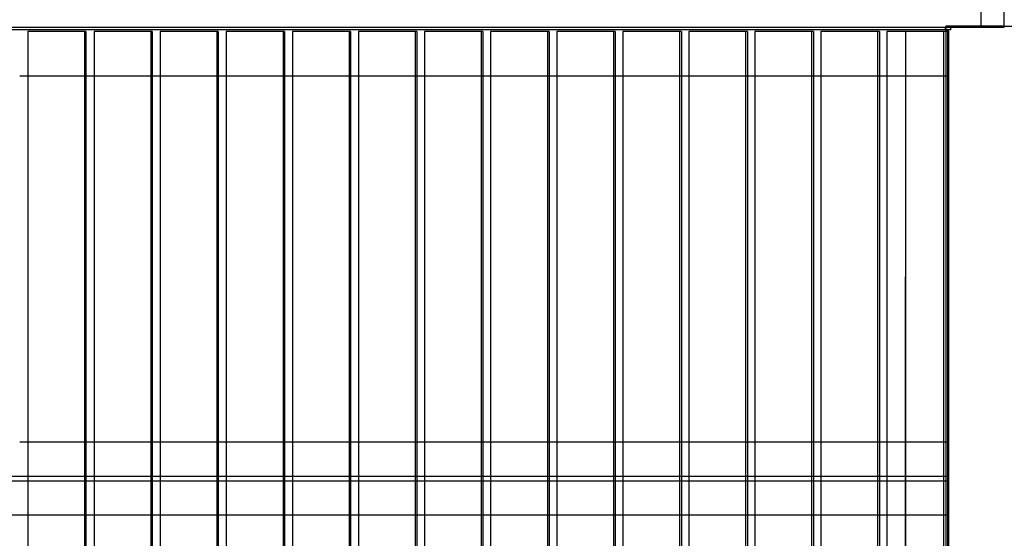
# Model space of a CAD drawing. Units: millimetres. Extents: x 59309 to 82894, y -8624 to 6437.
# Drawn here: x 76168 to 79688, y -214 to 1641 of the extents above; entities that cross this region are included whole.
import ezdxf

# ---------------------------------------------------------------- set-up
doc = ezdxf.new("R2010")
doc.units = ezdxf.units.MM
doc.header["$LTSCALE"] = 500
doc.layers.add('Make2D', color=7, linetype='Continuous', true_color=0x000000)

msp = doc.modelspace()

# ---------------------------------------------------------------- linework, layer by layer
at = {"layer": 'Make2D', "color": 18, "lineweight": -3, "true_color": 0x000000}
for p, q in [((79604.68, 1614.167), (79604.68, 1823.52)), ((79687.538, 1614.167), (79687.538, 1829.423)), ((74872.507, 1614.167), (79687.538, 1614.167)), ((77665.944, 1604.606), (75832.186, 1604.606)), ((76404.784, 1599.587), (76197.398, 1599.587)), ((76197.398, 1599.587), (76197.398, -1597.054)), ((76400.388, 1599.587), (76400.388, -1597.054)), ((76404.784, 1599.587), (76404.784, -1597.054)), ((76641.389, 1599.587), (76433.788, 1599.587)), ((76433.788, 1599.587), (76433.788, -1597.054)), ((76636.754, 1599.587), (76636.754, -1597.054)), ((76641.389, 1599.587), (76641.389, -1597.054)), ((76877.967, 1599.587), (76670.151, 1599.587)), ((76670.151, 1599.587), (76670.151, -1597.054)), ((76873.092, 1599.587), (76873.092, -1597.054)), ((76877.967, 1599.587), (76877.967, -1597.054)), ((77114.517, 1599.587), (76906.486, 1599.587)), ((76906.486, 1599.587), (76906.486, -1597.054)), ((77109.402, 1599.587), (77109.402, -1597.054)), ((77114.517, 1599.587), (77114.517, -1597.054)), ((77351.036, 1599.587), (77142.792, 1599.587)), ((77142.792, 1599.587), (77142.792, -1597.054)), ((77345.68, 1599.587), (77345.68, -1597.054)), ((77351.036, 1599.587), (77351.036, -1597.054)), ((77587.523, 1599.587), (77379.067, 1599.587)), ((77379.067, 1599.587), (77379.067, -1597.054)), ((77581.927, 1599.587), (77581.927, -1597.054)), ((77587.523, 1599.587), (77587.523, -1597.054)), ((77823.976, 1599.587), (77615.31, 1599.587)), ((77615.31, 1599.587), (77615.31, -1597.054)), ((79496.485, 1604.606), (77665.944, 1604.606)), ((77818.14, 1599.587), (77818.14, -1597.054)), ((77823.976, 1599.587), (77823.976, -1597.054)), ((78060.395, 1599.587), (77851.52, 1599.587)), ((77851.52, 1599.587), (77851.52, -1597.054)), ((78054.319, 1599.587), (78054.319, -1597.054)), ((78060.395, 1599.587), (78060.395, -1597.054)), ((78296.777, 1599.587), (78087.694, 1599.587)), ((78087.694, 1599.587), (78087.694, -1597.054)), ((78290.461, 1599.587), (78290.461, -1597.054)), ((78296.777, 1599.587), (78296.777, -1597.054)), ((78533.122, 1599.587), (78323.832, 1599.587)), ((78323.832, 1599.587), (78323.832, -1597.054)), ((78526.565, 1599.587), (78526.565, -1597.054)), ((78533.122, 1599.587), (78533.122, -1597.054)), ((78769.427, 1599.587), (78559.932, 1599.587)), ((78559.932, 1599.587), (78559.932, -1597.054)), ((78762.63, 1599.587), (78762.63, -1597.054)), ((78769.427, 1599.587), (78769.427, -1597.054)), ((79005.692, 1599.587), (78795.992, 1599.587)), ((78795.992, 1599.587), (78795.992, -1597.054)), ((78998.654, 1599.587), (78998.654, -1597.054)), ((79005.692, 1599.587), (79005.692, -1597.054)), ((79241.914, 1599.587), (79032.012, 1599.587)), ((79032.012, 1599.587), (79032.012, -1597.054)), ((79234.637, 1599.587), (79234.637, -1597.054)), ((79241.914, 1599.587), (79241.914, -1597.054)), ((79478.093, 1599.587), (79267.989, 1599.587)), ((79267.989, 1599.587), (79267.989, -1597.054)), ((79470.575, 1599.587), (79470.575, -1597.054)), ((79687.539, 1617.577), (79478.093, 1617.577)), ((79478.093, 1617.577), (79478.093, 1604.606)), ((79478.093, 1604.606), (79478.093, -1602.073)), ((79486.031, 1599.59), (79478.093, 1599.59)), ((79486.03, 1599.587), (79478.093, 1599.587)), ((79486.03, 1599.587), (79488.1, 1599.59)), ((76197.4, 1439.155), (76168.153, 1439.155)), ((76404.785, 1439.155), (76197.4, 1439.155)), ((76433.788, 1439.155), (76404.785, 1439.155)), ((76641.391, 1439.155), (76433.788, 1439.155)), ((76670.154, 1439.155), (76641.391, 1439.155)), ((76877.973, 1439.155), (76670.154, 1439.155)), ((76906.486, 1439.155), (76877.973, 1439.155)), ((77114.518, 1439.155), (76906.486, 1439.155)), ((77142.792, 1439.155), (77114.518, 1439.155)), ((77351.036, 1439.155), (77142.792, 1439.155)), ((77379.071, 1439.155), (77351.036, 1439.155)), ((77587.523, 1439.155), (77379.071, 1439.155)), ((77615.311, 1439.155), (77587.523, 1439.155)), ((77658.802, 1439.155), (77615.311, 1439.155)), ((77823.981, 1439.155), (77658.802, 1439.155)), ((77851.52, 1439.155), (77823.981, 1439.155)), ((78060.396, 1439.155), (77851.52, 1439.155)), ((78087.697, 1439.155), (78060.396, 1439.155)), ((78296.778, 1439.155), (78087.697, 1439.155)), ((78323.835, 1439.155), (78296.778, 1439.155)), ((78533.125, 1439.155), (78323.835, 1439.155)), ((78559.932, 1439.155), (78533.125, 1439.155)), ((78769.431, 1439.155), (78559.932, 1439.155)), ((78795.992, 1439.155), (78769.431, 1439.155)), ((79005.694, 1439.155), (78795.992, 1439.155)), ((79032.013, 1439.155), (79005.694, 1439.155)), ((79241.918, 1439.155), (79032.013, 1439.155)), ((79267.989, 1439.155), (79241.918, 1439.155)), ((79486.998, 1439.155), (79267.989, 1439.155)), ((76168.154, 131.145), (76197.401, 131.145)), ((76197.401, 131.145), (76404.786, 131.145)), ((76404.786, 131.145), (76433.788, 131.145)), ((76433.792, 131.145), (76641.391, 131.145)), ((76641.391, 131.145), (76670.156, 131.145)), ((76670.156, 131.145), (76877.97, 131.145)), ((76877.97, 131.145), (76906.486, 131.145)), ((76906.486, 131.145), (77114.517, 131.145)), ((77114.521, 131.145), (77142.794, 131.145)), ((77142.794, 131.145), (77351.039, 131.145)), ((77351.039, 131.145), (77379.067, 131.145)), ((77379.067, 131.145), (77587.524, 131.145)), ((77587.524, 131.145), (77615.31, 131.145)), ((77615.31, 131.145), (77659.006, 131.145)), ((77659.006, 131.145), (77823.976, 131.145)), ((77823.976, 131.145), (77851.521, 131.145)), ((77851.521, 131.145), (78060.397, 131.145)), ((78060.397, 131.145), (78087.695, 131.145)), ((78087.695, 131.145), (78296.777, 131.145)), ((78296.777, 131.145), (78323.832, 131.145)), ((78323.832, 131.145), (78533.124, 131.145)), ((78533.124, 131.145), (78559.933, 131.145)), ((78559.933, 131.145), (78769.428, 131.145)), ((78769.428, 131.145), (78795.993, 131.145)), ((78795.993, 131.145), (79005.696, 131.145)), ((79005.696, 131.145), (79032.014, 131.145)), ((79032.014, 131.145), (79241.919, 131.145)), ((79241.919, 131.145), (79267.989, 131.145)), ((79267.99, 131.145), (79478.093, 131.145)), ((79478.098, 131.145), (79486.998, 131.145)), ((79486.998, 131.145), (79486.998, -131.153)), ((77659.159, 7.865), (75827.997, 7.865)), ((79486.998, 7.865), (77659.159, 7.865)), ((75827.997, -7.873), (77659.159, -7.873)), ((77659.159, -7.873), (79486.998, -7.873)), ((76168.155, -131.153), (75960.986, -131.153)), ((76197.402, -131.153), (76168.155, -131.153)), ((76404.786, -131.153), (76197.402, -131.153)), ((76433.788, -131.153), (76404.786, -131.153)), ((76641.389, -131.153), (76433.793, -131.153)), ((76670.151, -131.153), (76641.389, -131.153)), ((76877.97, -131.153), (76670.151, -131.153)), ((76906.486, -131.153), (76877.97, -131.153)), ((77114.517, -131.153), (76906.486, -131.153)), ((77142.794, -131.153), (77114.522, -131.153)), ((77351.04, -131.153), (77142.794, -131.153)), ((77379.067, -131.153), (77351.04, -131.153)), ((77587.524, -131.153), (77379.067, -131.153)), ((77615.31, -131.153), (77587.524, -131.153)), ((77659.006, -131.153), (77615.31, -131.153)), ((77823.976, -131.153), (77659.006, -131.153)), ((77851.522, -131.153), (77823.976, -131.153)), ((78060.397, -131.153), (77851.522, -131.153)), ((78087.695, -131.153), (78060.397, -131.153)), ((78296.777, -131.153), (78087.695, -131.153)), ((78323.832, -131.153), (78296.777, -131.153)), ((78533.124, -131.153), (78323.832, -131.153)), ((78559.934, -131.153), (78533.124, -131.153)), ((78769.428, -131.153), (78559.934, -131.153)), ((78795.993, -131.153), (78769.428, -131.153)), ((79005.696, -131.153), (78795.993, -131.153)), ((79032.012, -131.153), (79005.696, -131.153)), ((79241.914, -131.153), (79032.012, -131.153)), ((79267.991, -131.153), (79241.92, -131.153)), ((79478.093, -131.153), (79267.991, -131.153)), ((79486.998, -131.153), (79478.098, -131.153))]:
    msp.add_line(p, q, dxfattribs=at)
at = {"layer": 'Make2D', "color": 18, "true_color": 0x000000}
msp.add_line((79478.093, 1617.577), (81823.81, 1617.577), dxfattribs=at)
at = {"layer": 'Make2D', "color": 18, "lineweight": -3, "true_color": 0x000000}
for points in [[(79476.754, 1614.167, 0.12386426), (79476.433, 1611.657), (79476.433, 1607.115, 0.12386426), (79476.754, 1604.606)], [(79485.367, 1604.606), (79485.37, 1604.605), (79485.374, 1604.605), (79485.377, 1604.605), (79485.381, 1604.604), (79485.384, 1604.604), (79485.388, 1604.603), (79485.392, 1604.602), (79485.395, 1604.601), (79485.399, 1604.599), (79485.402, 1604.598), (79485.406, 1604.596), (79485.41, 1604.594), (79485.413, 1604.592), (79485.417, 1604.59), (79485.421, 1604.588), (79485.424, 1604.585), (79485.428, 1604.583), (79485.431, 1604.58), (79485.435, 1604.577), (79485.439, 1604.574), (79485.443, 1604.57), (79485.446, 1604.567), (79485.45, 1604.563), (79485.454, 1604.559), (79485.457, 1604.555), (79485.461, 1604.551), (79485.465, 1604.546), (79485.468, 1604.542), (79485.472, 1604.537), (79485.476, 1604.532), (79485.483, 1604.522), (79485.491, 1604.511), (79485.498, 1604.499), (79485.506, 1604.486), (79485.513, 1604.473), (79485.521, 1604.459), (79485.528, 1604.444), (79485.536, 1604.428), (79485.543, 1604.412), (79485.558, 1604.377), (79485.573, 1604.339), (79485.588, 1604.297), (79485.603, 1604.253), (79485.617, 1604.206), (79485.632, 1604.155), (79485.661, 1604.045), (79485.69, 1603.922), (79485.718, 1603.787), (79485.745, 1603.641), (79485.771, 1603.483), (79485.82, 1603.136), (79485.865, 1602.75), (79485.904, 1602.333), (79485.963, 1601.434), (79485.997, 1600.5), (79486.008, 1599.587), (79486.008, 1442.155, 0.07675014), (79486.241, 1439.155)], [(79486.998, 1439.155, 0.07675014), (79487.231, 1442.155), (79487.231, 1599.587), (79487.241, 1600.5), (79487.276, 1601.434), (79487.335, 1602.333), (79487.374, 1602.75), (79487.418, 1603.136), (79487.468, 1603.483), (79487.494, 1603.641), (79487.521, 1603.787), (79487.549, 1603.922), (79487.577, 1604.045), (79487.607, 1604.155), (79487.621, 1604.206), (79487.636, 1604.253), (79487.651, 1604.297), (79487.666, 1604.339), (79487.681, 1604.377), (79487.696, 1604.412), (79487.703, 1604.428), (79487.711, 1604.444), (79487.718, 1604.459), (79487.726, 1604.473), (79487.733, 1604.486), (79487.741, 1604.499), (79487.748, 1604.511), (79487.755, 1604.522), (79487.763, 1604.532), (79487.767, 1604.537), (79487.77, 1604.542), (79487.774, 1604.546), (79487.778, 1604.551), (79487.781, 1604.555), (79487.785, 1604.559), (79487.789, 1604.563), (79487.793, 1604.567), (79487.796, 1604.57), (79487.8, 1604.574), (79487.804, 1604.577), (79487.807, 1604.58), (79487.811, 1604.583), (79487.815, 1604.585), (79487.818, 1604.588), (79487.822, 1604.59), (79487.825, 1604.592), (79487.829, 1604.594), (79487.833, 1604.596), (79487.836, 1604.598), (79487.84, 1604.599), (79487.844, 1604.601), (79487.847, 1604.602), (79487.851, 1604.603), (79487.854, 1604.604), (79487.858, 1604.604), (79487.862, 1604.605), (79487.865, 1604.605), (79487.869, 1604.605), (79487.872, 1604.606)], [(79496.485, 1604.606, 0.12386426), (79496.806, 1607.115), (79496.806, 1611.657, 0.12386426), (79496.485, 1614.167)]]:
    msp.add_lwpolyline(points, format="xyb", dxfattribs=at)
for points, knots in [([(79334.072, 1599.587), (79334.075, 1547.11), (79334.093, 1056.251), (79333.53, 528.434), (79333.549, 42.335), (79333.549, -42.344), (79333.53, -527.595), (79334.093, -1054.565), (79334.075, -1544.577), (79334.072, -1597.054)], [0, 0, 0, 0, 157.43126397, 1472.57613873, 1583.46434511, 1615.72498552, 1726.6131919, 3039.21688498, 3196.64814895, 3196.64814895, 3196.64814895, 3196.64814895]), ([(79336.143, -1597.057), (79336.144, -1556.877), (79336.15, -1446.281), (79336.098, -1168.184), (79335.861, -762.785), (79335.655, -385.932), (79335.62, -160.732), (79335.618, -73.962), (79335.62, -0.004), (79335.618, 73.958), (79335.62, 160.815), (79335.655, 386.425), (79335.861, 764.007), (79336.081, 1141.598), (79336.138, 1379.951), (79336.147, 1490.66), (79336.144, 1559.41), (79336.143, 1599.59)], [3209.34814895, 3209.34814895, 3209.34814895, 3209.34814895, 3329.88786167, 3541.1367775, 4043.63840259, 4546.09399969, 4671.7005812, 4719.23806772, 4806.4055192, 4893.57297243, 4941.12536094, 5066.97516441, 5570.40360152, 6073.8779913, 6199.75355485, 6285.46436853, 6406.00405806, 6406.00405806, 6406.00405806, 6406.00405806]), ([(79486.03, -1597.054), (79486.032, -1544.577), (79486.05, -1054.565), (79485.487, -527.595), (79485.506, -42.344), (79485.506, 42.335), (79485.488, 528.434), (79486.05, 1056.251), (79486.032, 1547.11), (79486.03, 1599.587)], [-3196.64814895, -3196.64814895, -3196.64814895, -3196.64814895, -3039.21688498, -1726.6131919, -1615.72498552, -1583.46434511, -1472.57613873, -157.43126397, 0, 0, 0, 0]), ([(79488.1, 1599.59), (79488.102, 1559.41), (79488.104, 1490.66), (79488.095, 1379.951), (79488.038, 1141.598), (79487.818, 764.007), (79487.612, 386.425), (79487.577, 160.815), (79487.575, 73.958), (79487.578, -0.004), (79487.575, -73.962), (79487.577, -160.732), (79487.612, -385.932), (79487.818, -762.785), (79488.055, -1168.184), (79488.107, -1446.281), (79488.102, -1556.877), (79488.1, -1597.057)], [-6406.00405806, -6406.00405806, -6406.00405806, -6406.00405806, -6285.46436853, -6199.75355485, -6073.8779913, -5570.40360152, -5066.97516441, -4941.12536094, -4893.57297243, -4806.4055192, -4719.23806772, -4671.7005812, -4546.09399969, -4043.63840259, -3541.1367775, -3329.88786167, -3209.34814895, -3209.34814895, -3209.34814895, -3209.34814895])]:
    msp.add_open_spline(points, degree=3, knots=knots, dxfattribs=at)

doc.saveas('drawing.dxf')
